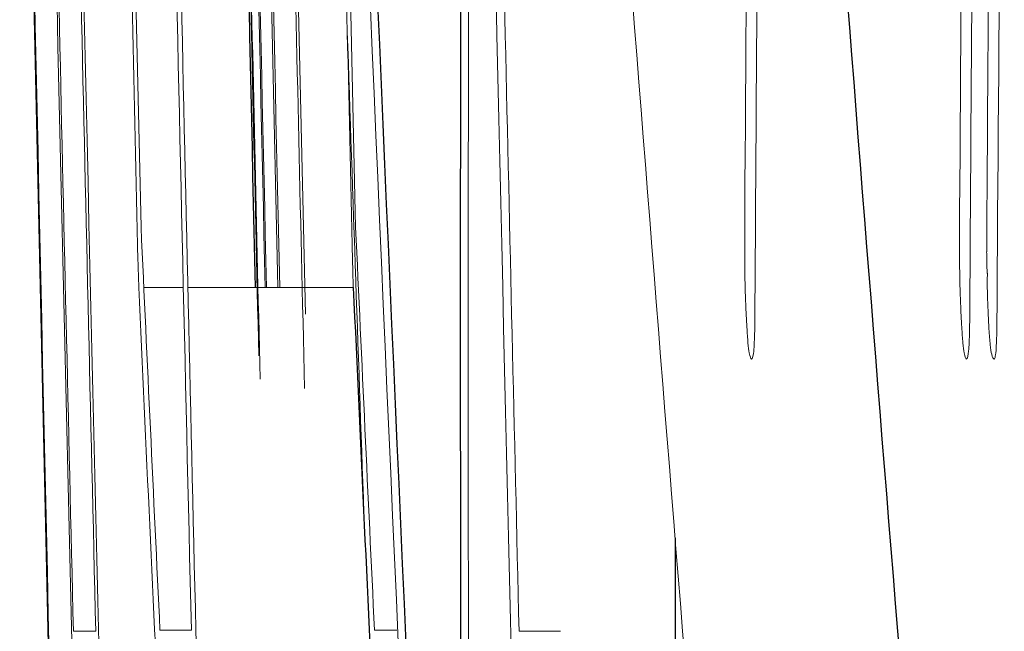
# Model space of a CAD drawing. Units: inches. Extents: x -55.1 to 43.2, y -22.8 to 33.1.
# Drawn here: x -55 to -54.9, y 6.7 to 6.7 of the extents above; entities that cross this region are included whole.
import ezdxf

# ---------------------------------------------------------------- set-up
doc = ezdxf.new("R2010")
doc.units = ezdxf.units.IN
doc.header["$MEASUREMENT"] = 0

msp = doc.modelspace()

# ---------------------------------------------------------------- linework, layer by layer
at = {"color": 144, "linetype": 'Continuous', "lineweight": 18}
for p, q in [((-54.972585, 6.73133), (-54.972112, 6.710181)), ((-54.960768, 6.73133), (-54.960295, 6.710181)), ((-54.969783, 6.706871), (-54.97196, 6.706871)), ((-54.960422, 6.706871), (-54.969533, 6.706871)), ((-54.975839, 6.687918), (-54.974608, 6.687918)), ((-54.971071, 6.687976), (-54.96934, 6.687976)), ((-54.959253, 6.687976), (-54.958027, 6.687976)), ((-54.95129, 6.687918), (-54.949009, 6.687918))]:
    msp.add_line(p, q, dxfattribs=at)
at = {"color": 144, "linetype": 'Continuous', "lineweight": 18, "flags": 128}
for points in [[(-54.972239, 6.706871), (-54.972245, 6.707057), (-54.97225, 6.707244), (-54.972256, 6.707431), (-54.972261, 6.707618), (-54.972267, 6.707804), (-54.972272, 6.707991), (-54.972278, 6.708178), (-54.972283, 6.708365)], [(-54.960422, 6.706871), (-54.960428, 6.707057), (-54.960433, 6.707244), (-54.960439, 6.707431), (-54.960444, 6.707618), (-54.96045, 6.707804), (-54.960455, 6.707991), (-54.960461, 6.708178), (-54.960466, 6.708365)]]:
    msp.add_lwpolyline(points, dxfattribs=at)
at = {"color": 144, "linetype": 'Continuous', "lineweight": 18}
for centre, radius, start, end in [((-35.457126, 7.139503), 19.52533819324455, 181.110231, 181.418985), ((-37.444495, 6.600349), 17.49471225544811, 179.47336, 179.637512), ((-37.442244, 6.600349), 17.48512819112523, 179.473071, 179.637313), ((-37.361854, 6.59635), 17.56404009155935, 179.462395, 179.633066), ((-33.318114, 7.205061), 21.66400488176998, 181.177365, 181.5736), ((-33.318114, 7.205061), 21.6626679198578, 181.177593, 181.367926), ((-33.318114, 7.205061), 21.65333353475946, 181.177946, 181.328317), ((-33.318114, 7.205061), 21.65219312203899, 181.178008, 181.318421), ((-33.318114, 7.205061), 21.65085543073888, 181.178235, 181.333243), ((-33.318114, 7.205061), 21.6398135879477, 181.178682, 181.569153), ((-37.424429, 6.597908), 17.51420257155588, 179.478228, 179.651397), ((-37.422183, 6.597908), 17.50461337043265, 179.477942, 179.651206), ((-37.609029, 7.467585), 17.36645453696854, 182.344577, 182.836423), ((-33.318114, 7.205061), 21.6638982255958, 181.186127, 181.367848), ((-33.318114, 7.205061), 21.66251826086105, 181.186513, 181.577118), ((-33.318114, 7.205061), 21.65329024425351, 181.187019, 181.331755), ((-33.318114, 7.205061), 21.65208640768117, 181.186775, 181.318428), ((-33.318114, 7.205061), 21.65070569008913, 181.18716, 181.322432), ((-37.610978, 6.702657), 17.34311166008066, 179.82611, 180.314147), ((-37.45311, 6.586033), 17.47226523543587, 179.447256, 179.610947), ((-33.318114, 7.205061), 21.65289450280842, 181.194871, 181.318379), ((-33.318114, 7.205061), 21.65281990749623, 181.194875, 181.318383), ((-33.318114, 7.205061), 21.63935598811533, 181.195619, 181.3694), ((-33.318114, 7.205061), 21.65986523636059, 181.243005, 181.314001), ((-33.318114, 7.205061), 21.6480512179277, 181.243683, 181.314718), ((-33.319633, 7.200032), 21.6555167394066, 181.234054, 181.437633), ((-44.143344, 7.563761), 10.83439544991291, 184.396095, 184.909462), ((-33.318114, 7.205061), 21.65740007527691, 181.253378, 181.368103), ((-37.657813, 7.303363), 17.3127378928528, 181.927803, 182.018601), ((-44.147251, 7.20637), 10.83622711645962, 182.624482, 182.742014), ((-44.141328, 7.20637), 10.83033911911031, 182.625913, 182.743509), ((-44.108855, 7.201125), 10.87462217800129, 182.605005, 182.743289)]:
    msp.add_arc(centre, radius, start, end, dxfattribs=at)
at = {"color": 7, "linetype": 'Continuous', "lineweight": 25}
for centre, radius, start, end in [((-37.631115, 6.705253), 17.32341292656269, 179.815024, 180.285304), ((-37.581536, 7.471246), 17.39366947509189, 182.3439, 182.808505), ((-35.461425, 7.136656), 19.5209520583631, 181.117173, 181.552514), ((-35.46058, 7.136649), 19.50998572364203, 181.11778, 181.26225), ((-44.137381, 7.563764), 10.8285442573363, 184.398492, 184.912138), ((-44.102953, 7.201126), 10.86871312309389, 182.606426, 182.744785), ((-37.628751, 6.705253), 17.31395042914238, 180.040302, 180.226522)]:
    msp.add_arc(centre, radius, start, end, dxfattribs=at)
at = {"color": 144, "linetype": 'Continuous', "lineweight": 18}
for points, knots in [([(-54.93884874307194, 6.707280694543234), (-54.93885418007341, 6.707613030984115), (-54.93885921995308, 6.707946697809293), (-54.93886151971876, 6.708270010014259), (-54.93886382138066, 6.708593588798244), (-54.93886425667117, 6.708909773165157), (-54.93886395975213, 6.709220757928602), (-54.93886337474511, 6.709833478025908), (-54.93886023444125, 6.710431228191758), (-54.93885735403426, 6.711030225851821)], [0, 0, 0, 0, 2.54830197241e-05, 2.54830197241e-05, 2.54830197241e-05, 5.09398473827e-05, 5.09398473827e-05, 5.09398473827e-05, 0.0001010655100106, 0.0001010655100106, 0.0001010655100106, 0.0001010655100106]), ([(-54.92701333124513, 6.707280694543234), (-54.92701877122374, 6.707613030937972), (-54.92702381386488, 6.707946697733703), (-54.92702611489044, 6.708270009933513), (-54.92702841781327, 6.708593588714016), (-54.92702885334536, 6.708909773090998), (-54.92702855626381, 6.709220757858482), (-54.92702797093661, 6.709833477984006), (-54.92702482891204, 6.710431228171526), (-54.92702194692732, 6.711030225851821)], [0, 0, 0, 0, 2.54830198763e-05, 2.54830198763e-05, 2.54830198763e-05, 5.09398476524e-05, 5.09398476524e-05, 5.09398476524e-05, 0.000101065512029, 0.000101065512029, 0.000101065512029, 0.000101065512029]), ([(-54.92552649735287, 6.707954438450246), (-54.92552687939008, 6.708026809936324), (-54.92552726102711, 6.708099184456316), (-54.92552769808325, 6.708171789307274), (-54.92552813518697, 6.708244402059758), (-54.92552862784477, 6.708317261152481), (-54.92552923183283, 6.708390519578023), (-54.92553043675928, 6.70853666652979), (-54.92553226150949, 6.708684977459543), (-54.92553414759126, 6.708833234850668)], [0, 0, 0, 0, 5.7414942315e-06, 5.7414942315e-06, 5.7414942315e-06, 1.14841138858e-05, 1.14841138858e-05, 1.14841138858e-05, 2.29498074513e-05, 2.29498074513e-05, 2.29498074513e-05, 2.29498074513e-05]), ([(-54.92551098649887, 6.707280694543234), (-54.92550518214946, 6.707340837988855), (-54.92549856090061, 6.70739407571226), (-54.92549526971621, 6.707490647115641), (-54.92549484804891, 6.707503019866122), (-54.92549450811264, 6.70751651874492), (-54.92549434532137, 6.707531312133182), (-54.92549422046799, 6.707542657979176), (-54.92549420292095, 6.707555025242105), (-54.92549434755035, 6.707567776114664), (-54.92549449330233, 6.707580625955956), (-54.92549481752999, 6.707594165163662), (-54.92549526197521, 6.707607012610345), (-54.92549580764256, 6.707622786054842), (-54.92549653791395, 6.707638022759872), (-54.92549733295104, 6.707652099735002), (-54.92549920869158, 6.707685311710812), (-54.92550147552727, 6.70771389982915), (-54.92550375253794, 6.707739990830868), (-54.92551100682248, 6.70782311365206), (-54.92551882156823, 6.707887779273042), (-54.92552649735555, 6.707954438450128)], [0, 0, 0, 0, 1.00670366201e-05, 1.00670366201e-05, 1.00670366201e-05, 1.13203868425e-05, 1.13203868425e-05, 1.13203868425e-05, 1.22835714836e-05, 1.22835714836e-05, 1.22835714836e-05, 1.32583219644e-05, 1.32583219644e-05, 1.32583219644e-05, 1.44527119217e-05, 1.44527119217e-05, 1.44527119217e-05, 1.72905848534e-05, 1.72905848534e-05, 1.72905848534e-05, 2.63333730894e-05, 2.63333730894e-05, 2.63333730894e-05, 2.63333730894e-05]), ([(-54.93880672291991, 6.705991793155908), (-54.93881106617742, 6.706096742428382), (-54.93881541121528, 6.706201738456214), (-54.93881954042518, 6.706307827282307), (-54.93882367463949, 6.706414044683136), (-54.93882758039821, 6.706521676916207), (-54.93883105417477, 6.706630370032), (-54.93883792269817, 6.706845283453903), (-54.93884334345946, 6.707063487830024), (-54.93884874307195, 6.707280694543234)], [0, 0, 0, 0, 8.367156008e-06, 8.367156008e-06, 8.367156008e-06, 1.67526048828e-05, 1.67526048828e-05, 1.67526048828e-05, 3.33533584979e-05, 3.33533584979e-05, 3.33533584979e-05, 3.33533584979e-05]), ([(-54.92697128807818, 6.705991793155908), (-54.92697563371082, 6.706096742338403), (-54.92697998112806, 6.70620173827595), (-54.92698411259672, 6.70630782701805), (-54.92698824907255, 6.706414044334656), (-54.92699215696898, 6.706521676489603), (-54.92699563264735, 6.706630369542864), (-54.92700250493911, 6.706845283090571), (-54.92700792867431, 6.707063487651536), (-54.92701333124865, 6.707280694543121)], [0, 0, 0, 0, 8.3671560063e-06, 8.3671560063e-06, 8.3671560063e-06, 1.67526048628e-05, 1.67526048628e-05, 1.67526048628e-05, 3.33533779837e-05, 3.33533779837e-05, 3.33533779837e-05, 3.33533779837e-05]), ([(-54.92512625142385, 6.702916005754332), (-54.92516901987458, 6.702947342013098), (-54.9252127094599, 6.702979778454789), (-54.92525755783642, 6.703184848299076), (-54.92528355037961, 6.703303699575146), (-54.92531012377456, 6.703480627875191), (-54.92533527634068, 6.703711597373387), (-54.92536055383692, 6.703943714072595), (-54.92538493211876, 6.704241343092908), (-54.92540616964666, 6.704573935701172), (-54.92542587422464, 6.704882521380672), (-54.92544349129842, 6.705227982643351), (-54.92545792709014, 6.705584679828013), (-54.92548012996856, 6.706133295683113), (-54.92549566837851, 6.706711362479296), (-54.92551098649856, 6.707280694541815)], [0, 0, 0, 0, 5.23187296863e-05, 5.23187296863e-05, 5.23187296863e-05, 8.25474983207e-05, 8.25474983207e-05, 8.25474983207e-05, 0.0001130354595866, 0.0001130354595866, 0.0001130354595866, 0.0001412095651498, 0.0001412095651498, 0.0001412095651498, 0.0001844742966534, 0.0001844742966534, 0.0001844742966534, 0.0001844742966534]), ([(-54.93849071924867, 6.702916005754332), (-54.93852998910858, 6.702965087685048), (-54.93857048667652, 6.703023268924134), (-54.9386114143905, 6.703256189753435), (-54.9386349505812, 6.703390134909979), (-54.93865888131288, 6.703580033756106), (-54.93868093131157, 6.703822048363625), (-54.93870297506185, 6.70406399439011), (-54.93872372306587, 6.704357903328989), (-54.93874210205465, 6.704673282186662), (-54.93876617201285, 6.705086316658223), (-54.93878657209034, 6.70554153039678), (-54.93880672291991, 6.705991793155908)], [0, 0, 0, 0, 4.8491075599e-05, 4.8491075599e-05, 4.8491075599e-05, 7.62298895022e-05, 7.62298895022e-05, 7.62298895022e-05, 0.0001038832136303, 0.0001038832136303, 0.0001038832136303, 0.0001399513316755, 0.0001399513316755, 0.0001399513316755, 0.0001399513316755]), ([(-54.92665511132535, 6.702916005754332), (-54.92669440267294, 6.702965087658141), (-54.92673492239308, 6.703023268834272), (-54.9267758724944, 6.703256189289211), (-54.92679942160808, 6.703390134507745), (-54.9268233654881, 6.703580033537548), (-54.92684542759889, 6.703822048564305), (-54.92686748345861, 6.704063995018536), (-54.92688824286095, 6.704357904620523), (-54.92690663194861, 6.704673284306642), (-54.92693071503077, 6.705086318113997), (-54.92695112624641, 6.705541531099077), (-54.92697128808138, 6.705991793155739)], [0, 0, 0, 0, 4.84911501859e-05, 4.84911501859e-05, 4.84911501859e-05, 7.62300669776e-05, 7.62300669776e-05, 7.62300669776e-05, 0.0001038834954363, 0.0001038834954363, 0.0001038834954363, 0.0001399515942379, 0.0001399515942379, 0.0001399515942379, 0.0001399515942379]), ([(-54.93830770213015, 6.704468546061794), (-54.93832243084978, 6.704034910924548), (-54.93834052376291, 6.703619542978136), (-54.93836703498376, 6.703362662642819), (-54.93839159022487, 6.70312473476283), (-54.93842178137443, 6.702986404839398), (-54.9384539826309, 6.702944877956218), (-54.93846607127094, 6.702929288392402), (-54.938478400853, 6.70292265588911), (-54.93849071924868, 6.702916005754332)], [0, 0, 0, 0, 4.54991197066e-05, 4.54991197066e-05, 4.54991197066e-05, 8.73742598563e-05, 8.73742598563e-05, 8.73742598563e-05, 0.0001028485736734, 0.0001028485736734, 0.0001028485736734, 0.0001028485736734]), ([(-54.92647199396233, 6.704468546061794), (-54.92648673074466, 6.704034911064944), (-54.92650483356157, 6.70361954330451), (-54.92653135926821, 6.703362663110008), (-54.92655592791924, 6.703124735429541), (-54.92658613553331, 6.70298640537262), (-54.92661835434986, 6.702944878263662), (-54.92663044968806, 6.702929288478559), (-54.92664278610633, 6.702922655932663), (-54.92665511132983, 6.702916005754339)], [0, 0, 0, 0, 4.54991201436e-05, 4.54991201436e-05, 4.54991201436e-05, 8.73742453542e-05, 8.73742453542e-05, 8.73742453542e-05, 0.0001028486898927, 0.0001028486898927, 0.0001028486898927, 0.0001028486898927]), ([(-54.92497250333417, 6.704673598555233), (-54.92498038993499, 6.704257964325349), (-54.92499003651461, 6.703840565667277), (-54.9250085228953, 6.703549178296515), (-54.9250219600487, 6.703337378222707), (-54.92503910392369, 6.703175651943353), (-54.92505841416039, 6.703076045559154), (-54.92507911533209, 6.702969264430905), (-54.92510283288655, 6.702941522728766), (-54.92512625142767, 6.702916005754345)], [0, 0, 0, 0, 3.83838467686e-05, 3.83838467686e-05, 3.83838467686e-05, 6.60022772385e-05, 6.60022772385e-05, 6.60022772385e-05, 9.54691760895e-05, 9.54691760895e-05, 9.54691760895e-05, 9.54691760895e-05])]:
    msp.add_open_spline(points, degree=3, knots=knots, dxfattribs=at)

doc.saveas('drawing.dxf')
